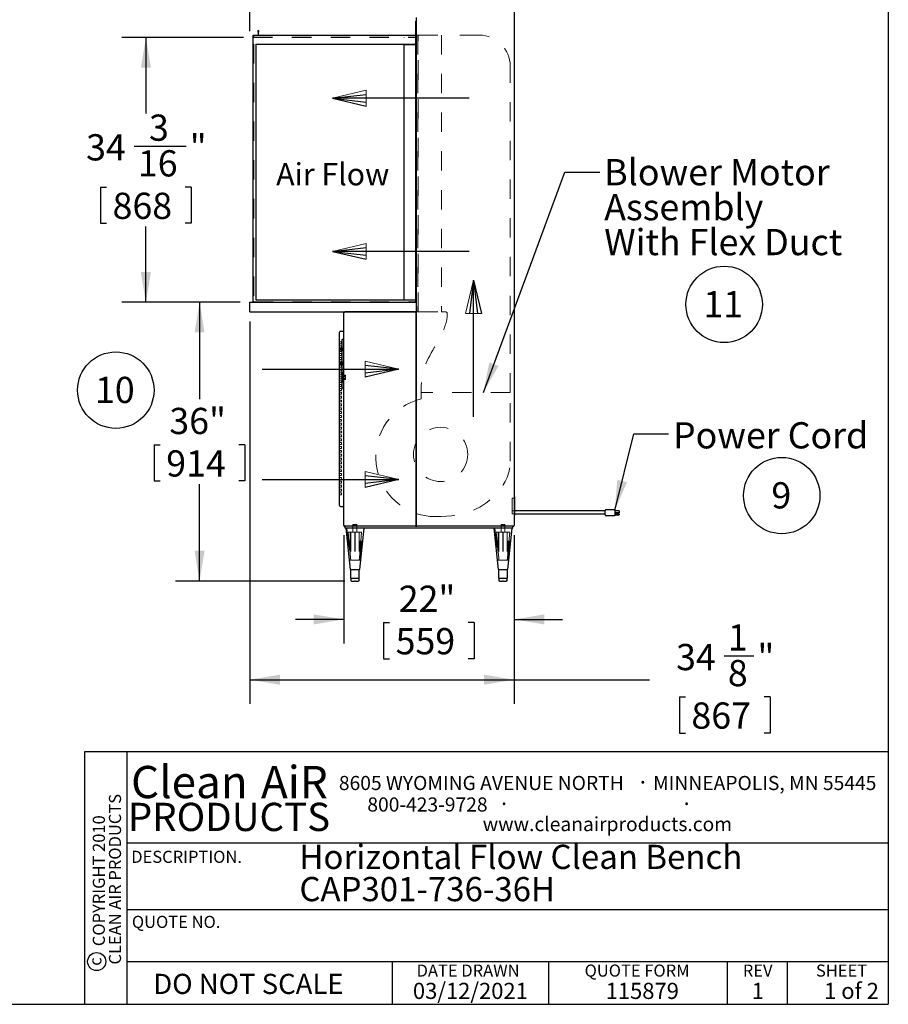
# Model space of a CAD drawing. Units: inches. Extents: x 0.3 to 10.6, y 0.4 to 8.2.
# Drawn here: x 6.1 to 10.6, y 0.4 to 5.4 of the extents above; entities that cross this region are included whole.
import ezdxf

# ---------------------------------------------------------------- set-up
doc = ezdxf.new("R2010")
doc.units = ezdxf.units.IN
doc.header["$MEASUREMENT"] = 0
doc.linetypes.add('HIDDEN', pattern=[0.075, 0.05, -0.025])
for name, color, linetype in [('DIMENSION', 15, 'Continuous'), ('REF00BDR', 5, 'Continuous'), ('SLD-0', 179, 'Continuous'), ('TXT01', 2, 'Continuous')]:
    doc.layers.add(name, color=color, linetype=linetype)
doc.styles.add('SLDTEXTSTYLE0', font='TXT', dxfattribs={"width": 0.7})
doc.styles.add('SLDTEXTSTYLE1', font='TXT', dxfattribs={"width": 0.595})
doc.styles.add('SLDTEXTSTYLE2', font='TXT', dxfattribs={"width": 0.797872})
doc.styles.add('SLDTEXTSTYLE3', font='TXT', dxfattribs={"width": 0.75})
doc.styles.add('SLDTEXTSTYLE4', font='TXT', dxfattribs={"width": 0.563333})
doc.dimstyles.new('SLDDIMSTYLE0', dxfattribs={"dimtxt": 0.138062, "dimasz": 0.156, "dimexe": 0, "dimexo": 0.0625, "dimgap": 0.034515, "dimtad": 0, "dimtih": 1, "dimtoh": 1, "dimdec": 6, "dimlfac": 25, "dimrnd": 1e-09, "dimzin": 12, "dimdsep": 46, "dimlunit": 5, "dimtxsty": 'SLDTEXTSTYLE0', "dimsah": 1, "dimcen": 0.09, "dimadec": 0, "dimazin": 3, "dimtfac": 1, "dimtdec": 3, "dimtofl": 0, "dimtmove": 0, "dimatfit": 3, "dimfxl": 1, "dimfrac": 2, "dimtolj": 1, "dimtzin": 12, "dimarcsym": 0})
doc.dimstyles.new('SLDDIMSTYLE2', dxfattribs={"dimtxt": 0.18, "dimasz": 0.156, "dimexe": 0, "dimexo": 0.0625, "dimgap": 0, "dimtad": 0, "dimtih": 1, "dimtoh": 1, "dimdec": 0, "dimrnd": 1e-09, "dimzin": 0, "dimdsep": 46, "dimlunit": 5, "dimtxsty": 'Standard', "dimsah": 1, "dimcen": 0.09, "dimadec": 0, "dimazin": 0, "dimtfac": 0.156, "dimtdec": 0, "dimtofl": 0, "dimtmove": 0, "dimatfit": 3, "dimfxl": 1, "dimfrac": 2, "dimtolj": 1, "dimtzin": 0, "dimarcsym": 0})
doc.dimstyles.new('SLDDIMSTYLE3', dxfattribs={"dimtxt": 0.138062, "dimasz": 0.156, "dimexe": 0, "dimexo": 0.0625, "dimgap": 0.034515, "dimtad": 0, "dimtih": 1, "dimtoh": 1, "dimdec": 3, "dimlfac": 25, "dimrnd": 1e-09, "dimzin": 12, "dimdsep": 46, "dimlunit": 5, "dimtxsty": 'SLDTEXTSTYLE0', "dimsah": 1, "dimcen": 0.09, "dimadec": 0, "dimazin": 3, "dimtfac": 1, "dimtdec": 3, "dimtofl": 0, "dimtmove": 0, "dimatfit": 3, "dimfxl": 1, "dimfrac": 2, "dimtolj": 1, "dimtzin": 12, "dimarcsym": 0})
doc.dimstyles.new('SLDDIMSTYLE4', dxfattribs={"dimtxt": 0.138062, "dimasz": 0.156, "dimexe": 0, "dimexo": 0.0625, "dimgap": 0.034515, "dimtad": 0, "dimtih": 1, "dimtoh": 1, "dimdec": 3, "dimlfac": 25, "dimrnd": 1e-09, "dimzin": 12, "dimdsep": 46, "dimlunit": 5, "dimtxsty": 'SLDTEXTSTYLE0', "dimsah": 1, "dimcen": 0.09, "dimadec": 0, "dimazin": 3, "dimtfac": 1, "dimtdec": 3, "dimtmove": 0, "dimatfit": 0, "dimfxl": 1, "dimfrac": 2, "dimtolj": 1, "dimtzin": 12, "dimarcsym": 0})
doc.dimstyles.new('SLDDIMSTYLE5', dxfattribs={"dimtxt": 0.138062, "dimasz": 0.156, "dimexe": 0, "dimexo": 0.0625, "dimgap": 0.034515, "dimtad": 0, "dimtih": 1, "dimtoh": 1, "dimdec": 6, "dimlfac": 25, "dimrnd": 1e-09, "dimzin": 12, "dimdsep": 46, "dimlunit": 5, "dimtxsty": 'SLDTEXTSTYLE0', "dimsah": 1, "dimcen": 0.09, "dimadec": 0, "dimazin": 3, "dimtfac": 1, "dimtdec": 3, "dimtmove": 0, "dimatfit": 0, "dimfxl": 1, "dimfrac": 2, "dimtolj": 1, "dimtzin": 12, "dimarcsym": 0})

# ---------------------------------------------------------------- blocks, each defined once
blk = doc.blocks.new('SW_NOTE_0')
at = {"layer": 'SLD-0', "color": 0, "char_height": 0.125, "attachment_point": 1, "style": 'SLDTEXTSTYLE0'}
for s, insert in [('Horizontal Flow Clean Bench', (0, 0.1611)), ('CAP301-736-36H', (0, -0.0055))]:
    blk.add_mtext(s, dxfattribs=dict(at, insert=insert))
blk = doc.blocks.new('SW_NOTE_0_1')
at = {"layer": 'SLD-0', "color": 0}
blk.add_circle((0.0574, 0.1058), 0.1974, dxfattribs=at)
at = {"layer": 'SLD-0', "color": 0, "insert": (0.055, 0.1746), "char_height": 0.1354, "attachment_point": 2, "style": 'SLDTEXTSTYLE0'}
blk.add_mtext('9', dxfattribs=at)
blk = doc.blocks.new('SW_NOTE_0_4')
at = {"layer": 'SLD-0', "color": 0}
blk.add_circle((0.1149, 0.1058), 0.1974, dxfattribs=at)
at = {"layer": 'SLD-0', "color": 0, "insert": (0.11, 0.1746), "char_height": 0.13542, "attachment_point": 2, "style": 'SLDTEXTSTYLE0'}
blk.add_mtext('10', dxfattribs=at)
blk = doc.blocks.new('SW_NOTE_0_9')
at = {"layer": 'TXT01', "color": 0, "attachment_point": 2, "style": 'SLDTEXTSTYLE1'}
for s, insert, char_height in [('8605 WYOMING AVENUE NORTH', (0.7253, 0.094), 0.072917), ('·', (1.5599, 0.1034), 0.0833), ('MINNEAPOLIS, MN 55445', (2.1892, 0.094), 0.072917), ('800-423-9728', (0.4472, -0.0171), 0.072917), ('·', (0.8432, -0.0077), 0.0833), ('·', (1.786, -0.0077), 0.0833), ('www.cleanairproducts.com', (1.3765, -0.1183), 0.072917)]:
    blk.add_mtext(s, dxfattribs=dict(at, insert=insert, char_height=char_height))
blk = doc.blocks.new('SW_NOTE_0_10')
at = {"layer": 'DIMENSION', "color": 0, "char_height": 0.0625, "attachment_point": 2, "rotation": 90, "style": 'SLDTEXTSTYLE3'}
for s, insert in [('CLEAN AIR PRODUCTS', (0.0028, 0.3437)), ('COPYRIGHT 2010', (-0.0806, 0.3359))]:
    blk.add_mtext(s, dxfattribs=dict(at, insert=insert))
blk = doc.blocks.new('SW_NOTE_0_11')
at = {"layer": 'DIMENSION', "color": 0, "char_height": 0.16667, "attachment_point": 2, "style": 'SLDTEXTSTYLE1'}
for s, insert in [('Clean', (0.2811, 0.2148)), ('AiR', (0.8236, 0.2148))]:
    blk.add_mtext(s, dxfattribs=dict(at, insert=insert))
blk = doc.blocks.new('Block1')
at = {"layer": 'REF00BDR', "color": 5, "linetype": 'Continuous', "lineweight": 18}
for p in [(-9.445, -23.758), (-6.667, -23.101)]:
    blk.add_line(p, (-9.445, -22.444), dxfattribs=at)
at = {"layer": 'REF00BDR'}
for p, q in [((-6.667, -23.101), (-9.445, -22.777)), ((-17.97, -23.101), (-6.667, -23.101)), ((-6.667, -23.101), (-9.445, -23.758)), ((-6.667, -23.101), (-9.445, -23.427))]:
    blk.add_line(p, q, dxfattribs=at)
blk = doc.blocks.new('_D_3')
at = {"layer": 'SLD-0'}
for p, q in [((7.2228, 3.9779), (6.888, 3.9779)), ((7.013, 3.9779), (7.013, 3.4773)), ((6.779, 3.2415), (6.779, 3.055)), ((6.779, 3.2415), (6.8099, 3.2415)), ((7.247, 3.2415), (7.2162, 3.2415)), ((7.247, 3.2415), (7.247, 3.055)), ((6.779, 3.055), (6.8099, 3.055)), ((7.247, 3.055), (7.2162, 3.055)), ((7.013, 2.5379), (7.013, 3.0386)), ((7.7628, 2.5379), (6.888, 2.5379))]:
    blk.add_line(p, q, dxfattribs=at)
for points in [[(7.013, 3.9779), (6.987, 3.8219), (7.039, 3.8219)], [(7.013, 2.5379), (7.039, 2.6939), (6.987, 2.6939)]]:
    blk.add_solid(points, dxfattribs=at)
at = {"layer": 'SLD-0', "char_height": 0.13542, "attachment_point": 1, "style": 'SLDTEXTSTYLE0'}
for s, insert in [('36"', (6.8568, 3.4325)), ('914', (6.8408, 3.2131))]:
    blk.add_mtext(s, dxfattribs=dict(at, insert=insert))
blk = doc.blocks.new('_D_4')
at = {"layer": 'SLD-0'}
for p, q in [((7.7578, 2.7754), (7.7578, 2.2145)), ((8.6378, 2.7754), (8.6378, 2.2145)), ((7.7578, 2.3395), (7.5078, 2.3395)), ((7.9637, 2.323), (7.9637, 2.1365)), ((7.9637, 2.323), (7.9946, 2.323)), ((8.4318, 2.323), (8.4009, 2.323)), ((8.4318, 2.323), (8.4318, 2.1365)), ((8.6378, 2.3395), (8.8878, 2.3395)), ((7.9637, 2.1365), (7.9946, 2.1365)), ((8.4318, 2.1365), (8.4009, 2.1365))]:
    blk.add_line(p, q, dxfattribs=at)
for points in [[(7.7578, 2.3395), (7.6018, 2.3655), (7.6018, 2.3135)], [(8.6378, 2.3395), (8.7938, 2.3135), (8.7938, 2.3655)]]:
    blk.add_solid(points, dxfattribs=at)
at = {"layer": 'SLD-0', "char_height": 0.13542, "attachment_point": 1, "style": 'SLDTEXTSTYLE0'}
for s, insert in [('22"', (8.0416, 2.514)), ('559', (8.0255, 2.2947))]:
    blk.add_mtext(s, dxfattribs=dict(at, insert=insert))
blk = doc.blocks.new('_D_5')
at = {"layer": 'SLD-0'}
for p, q in [((7.2728, 5.3792), (7.2728, 6.1545)), ((7.6999, 6.1525), (7.8526, 6.1525)), ((8.1328, 5.4984), (8.1328, 6.1545)), ((7.2728, 6.0295), (7.0228, 6.0295)), ((8.1328, 6.0295), (8.3828, 6.0295)), ((7.4687, 5.9403), (7.4687, 5.7539)), ((7.4687, 5.9403), (7.4996, 5.9403)), ((7.9368, 5.9403), (7.9059, 5.9403)), ((7.9368, 5.9403), (7.9368, 5.7539)), ((7.4687, 5.7539), (7.4996, 5.7539)), ((7.9368, 5.7539), (7.9059, 5.7539))]:
    blk.add_line(p, q, dxfattribs=at)
for points in [[(7.2728, 6.0295), (7.1168, 6.0555), (7.1168, 6.0035)], [(8.1328, 6.0295), (8.2888, 6.0035), (8.2888, 6.0555)]]:
    blk.add_solid(points, dxfattribs=at)
at = {"layer": 'SLD-0', "attachment_point": 1, "style": 'SLDTEXTSTYLE0'}
for s, insert, char_height in [('1', (7.7188, 6.3157), 0.1354), ('21', (7.4513, 6.214), 0.13542), ('"', (7.8716, 6.214), 0.1354), ('2', (7.7188, 6.1313), 0.1354), ('546', (7.5305, 5.912), 0.13542)]:
    blk.add_mtext(s, dxfattribs=dict(at, insert=insert, char_height=char_height))
blk = doc.blocks.new('_D_6')
at = {"layer": 'SLD-0'}
for p, q in [((7.2728, 3.8779), (7.2728, 1.9032)), ((8.6378, 2.7754), (8.6378, 1.9032)), ((9.7227, 2.1511), (9.8754, 2.1511)), ((7.2728, 2.0282), (8.6378, 2.0282)), ((8.6378, 2.0282), (9.3363, 2.0282)), ((9.4915, 1.939), (9.4915, 1.7525)), ((9.4915, 1.939), (9.5224, 1.939)), ((9.9596, 1.939), (9.9287, 1.939)), ((9.9596, 1.939), (9.9596, 1.7525)), ((9.4915, 1.7525), (9.5224, 1.7525)), ((9.9596, 1.7525), (9.9287, 1.7525))]:
    blk.add_line(p, q, dxfattribs=at)
for points in [[(7.2728, 2.0282), (7.4288, 2.0022), (7.4288, 2.0542)], [(8.6378, 2.0282), (8.4818, 2.0542), (8.4818, 2.0022)]]:
    blk.add_solid(points, dxfattribs=at)
at = {"layer": 'SLD-0', "attachment_point": 1, "style": 'SLDTEXTSTYLE0'}
for s, insert, char_height in [('1', (9.7416, 2.3143), 0.1354), ('34', (9.4741, 2.2127), 0.13542), ('"', (9.8943, 2.2127), 0.1354), ('8', (9.7416, 2.13), 0.1354), ('867', (9.5533, 1.9106), 0.13542)]:
    blk.add_mtext(s, dxfattribs=dict(at, insert=insert, char_height=char_height))
blk = doc.blocks.new('_D_7')
at = {"layer": 'SLD-0'}
for p, q in [((7.2403, 5.3454), (6.6108, 5.3454)), ((6.7358, 5.3454), (6.7358, 4.9538)), ((6.6755, 4.7846), (6.9431, 4.7846)), ((6.5018, 4.5725), (6.5018, 4.386)), ((6.5018, 4.5725), (6.5327, 4.5725)), ((6.9698, 4.5725), (6.9389, 4.5725)), ((6.9698, 4.5725), (6.9698, 4.386)), ((6.5018, 4.386), (6.5327, 4.386)), ((6.9698, 4.386), (6.9389, 4.386)), ((6.7358, 3.9779), (6.7358, 4.3696)), ((7.2228, 3.9779), (6.6108, 3.9779))]:
    blk.add_line(p, q, dxfattribs=at)
for points in [[(6.7358, 5.3454), (6.7098, 5.1894), (6.7618, 5.1894)], [(6.7358, 3.9779), (6.7618, 4.1339), (6.7098, 4.1339)]]:
    blk.add_solid(points, dxfattribs=at)
at = {"layer": 'SLD-0', "attachment_point": 1, "style": 'SLDTEXTSTYLE0'}
for s, insert, char_height in [('3', (6.7519, 4.9478), 0.1354), ('34', (6.4269, 4.8462), 0.13542), ('"', (6.962, 4.8462), 0.1354), ('16', (6.6944, 4.7635), 0.13542), ('868', (6.5636, 4.5441), 0.13542)]:
    blk.add_mtext(s, dxfattribs=dict(at, insert=insert, char_height=char_height))
blk = doc.blocks.new('SW_NOTE_0_16')
at = {"layer": 'SLD-0', "color": 0}
blk.add_circle((0.1149, 0.1058), 0.1974, dxfattribs=at)
at = {"layer": 'SLD-0', "color": 0, "insert": (0.11, 0.1746), "char_height": 0.13542, "attachment_point": 2, "style": 'SLDTEXTSTYLE0'}
blk.add_mtext('11', dxfattribs=at)
blk = doc.blocks.new('SW_NOTE_0_17')
at = {"layer": 'SLD-0', "color": 0, "attachment_point": 1, "style": 'SLDTEXTSTYLE0'}
for s, insert, char_height in [('Blower Motor', (0.0225, 0.0671), 0.135417), ('Assembly', (0.0225, -0.1135), 0.13542), ('With Flex Duct', (0.0225, -0.294), 0.135417)]:
    blk.add_mtext(s, dxfattribs=dict(at, insert=insert, char_height=char_height))

msp = doc.modelspace()

# ---------------------------------------------------------------- linework, layer by layer
at = {"color": 7, "linetype": 'Continuous', "lineweight": 25}
for p, q in [((8.63776619, 5.59792498), (8.63776619, 2.82542498)), ((8.13276619, 3.97792498), (8.13276619, 5.44839486)), ((8.13026619, 5.43042498), (8.13276619, 5.43042498)), ((8.13026619, 3.97792498), (8.13026619, 5.43042498)), ((7.29026619, 3.97792498), (7.29026619, 5.35792498)), ((7.29026619, 5.35792498), (8.13026619, 5.35792498)), ((7.31310146, 5.37712117), (7.31526619, 5.36792498)), ((7.31526619, 5.36792498), (7.31526619, 5.35792498)), ((7.31776619, 5.36792498), (7.31993092, 5.37712117)), ((7.31776619, 5.35792498), (7.31776619, 5.36792498)), ((7.30276619, 5.31162498), (8.13026619, 5.31162498)), ((7.30276619, 5.31162498), (7.30276619, 3.99042498)), ((8.07026619, 3.99042498), (8.07026619, 5.31042498)), ((8.07026619, 5.31042498), (8.13026619, 5.31042498)), ((7.27276619, 3.92792498), (7.27276619, 3.97792498)), ((7.27276619, 3.97792498), (8.13276619, 3.97792498)), ((7.30276619, 3.99042498), (8.13026619, 3.99042498)), ((8.13276619, 3.92792498), (8.13276619, 3.97792498)), ((7.27276619, 3.92792498), (8.13276619, 3.92792498)), ((7.75776619, 2.82542498), (7.75776619, 3.92292498)), ((8.12776619, 3.92792498), (7.76276619, 3.92792498)), ((8.13026619, 3.92792498), (8.13026619, 2.82542498)), ((8.13276619, 2.82542498), (8.13276619, 3.92792498)), ((7.73526619, 3.81792498), (7.73526619, 3.82292498)), ((7.73526619, 2.93292498), (7.73526619, 3.81792498)), ((7.74026619, 3.82792498), (7.75776619, 3.82792498)), ((7.75026619, 3.78573846), (7.75776619, 3.79042498)), ((7.75026619, 3.5351115), (7.75026619, 3.78573846)), ((7.73587749, 3.73849498), (7.73587749, 3.72985498)), ((7.74057665, 3.73849498), (7.73587749, 3.73849498)), ((7.74057665, 3.72985498), (7.73587749, 3.72985498)), ((7.74057665, 3.73849498), (7.74057665, 3.72985498)), ((7.7493804, 3.73849498), (7.74057665, 3.73849498)), ((7.7493804, 3.72985498), (7.74057665, 3.72985498)), ((7.7493804, 3.73849498), (7.7493804, 3.72985498)), ((7.74940057, 3.73849498), (7.7493804, 3.73849498)), ((7.74940057, 3.72985498), (7.7493804, 3.72985498)), ((7.74940057, 3.73849498), (7.74940057, 3.72985498)), ((7.74940057, 3.73849498), (7.75026619, 3.73849498)), ((7.74940057, 3.72985498), (7.75026619, 3.72985498)), ((7.73587749, 3.66599498), (7.73587749, 3.65735498)), ((7.73587749, 3.66599498), (7.74057665, 3.66599498)), ((7.74057665, 3.66599498), (7.74057665, 3.65735498)), ((7.74057665, 3.66599498), (7.7493804, 3.66599498)), ((7.7493804, 3.66599498), (7.74940057, 3.66599498)), ((7.7493804, 3.66599498), (7.7493804, 3.65735498)), ((7.74940057, 3.66599498), (7.74940057, 3.65735498)), ((7.74940057, 3.66599498), (7.75026619, 3.66599498)), ((7.73587749, 3.65735498), (7.74057665, 3.65735498)), ((7.74057665, 3.65735498), (7.7493804, 3.65735498)), ((7.7493804, 3.65735498), (7.74940057, 3.65735498)), ((7.74940057, 3.65735498), (7.75026619, 3.65735498)), ((7.75026619, 3.5351115), (7.75776619, 3.53042498)), ((8.64026619, 2.97292498), (8.63776619, 2.97292498)), ((8.64026619, 2.97292498), (8.64026619, 2.87792498)), ((7.73526619, 2.92792498), (7.73526619, 2.93292498)), ((7.74026619, 2.92292498), (7.75776619, 2.92292498)), ((9.10776619, 2.90042498), (8.64026619, 2.90042498)), ((9.10776619, 2.88764519), (9.10776619, 2.90292498)), ((9.11276619, 2.90792498), (9.15776619, 2.90792498)), ((9.15776619, 2.90792498), (9.15776619, 2.90292498)), ((9.15776619, 2.90292498), (9.15776619, 2.88764519)), ((9.17976619, 2.90128719), (9.15776619, 2.90128719)), ((9.17976619, 2.90128719), (9.17976619, 2.89016036)), ((8.63776619, 2.87792498), (8.64026619, 2.87792498)), ((8.64026619, 2.88542498), (9.10776619, 2.88542498)), ((9.10776619, 2.87912498), (9.10776619, 2.88764519)), ((9.15776619, 2.87412498), (9.11276619, 2.87412498)), ((9.17976619, 2.89016036), (9.15776619, 2.89016036)), ((9.15776619, 2.88764519), (9.15776619, 2.88393611)), ((9.17976619, 2.88488159), (9.15776619, 2.88488159)), ((9.15776619, 2.88393611), (9.15776619, 2.8754159)), ((9.15776619, 2.8791888), (9.17976619, 2.8791888)), ((9.15776619, 2.8754159), (9.15776619, 2.87412498)), ((9.17976619, 2.88488159), (9.17976619, 2.8791888)), ((7.76276619, 2.82542498), (7.75923066, 2.82188945)), ((8.63276619, 2.82042498), (7.76276619, 2.82042498)), ((7.76526619, 2.81042498), (7.76526619, 2.82042498)), ((8.63026619, 2.81042498), (7.76526619, 2.81042498)), ((7.76776619, 2.81042498), (7.79026619, 2.59792498)), ((7.84026619, 2.59792498), (7.86276619, 2.81042498)), ((8.12776619, 2.82109486), (8.13526619, 2.82109486)), ((8.53276619, 2.81042498), (8.55526619, 2.59792498)), ((8.60526619, 2.59792498), (8.62776619, 2.81042498)), ((8.63026619, 2.81042498), (8.63026619, 2.82042498)), ((7.79026619, 2.59792498), (7.84026619, 2.59792498)), ((7.79276619, 2.59792498), (7.79276619, 2.55292498)), ((7.83776619, 2.55292498), (7.83776619, 2.59792498)), ((8.55526619, 2.59792498), (8.60526619, 2.59792498)), ((8.55776619, 2.59792498), (8.55776619, 2.55292498)), ((8.60276619, 2.55292498), (8.60276619, 2.59792498)), ((7.79276619, 2.55292498), (7.79578062, 2.55292498)), ((7.79578062, 2.55292498), (7.81526619, 2.55292498)), ((7.79578062, 2.53792498), (7.79578062, 2.55292498)), ((7.81526619, 2.55292498), (7.83475176, 2.55292498)), ((7.83475176, 2.55292498), (7.83776619, 2.55292498)), ((7.83475176, 2.55292498), (7.83475176, 2.53792498)), ((8.55776619, 2.55292498), (8.56078062, 2.55292498)), ((8.56078062, 2.55292498), (8.58026619, 2.55292498)), ((8.56078062, 2.53792498), (8.56078062, 2.55292498)), ((8.58026619, 2.55292498), (8.59975176, 2.55292498)), ((8.59975176, 2.55292498), (8.60276619, 2.55292498)), ((8.59975176, 2.55292498), (8.59975176, 2.53792498)), ((7.79828062, 2.53792498), (7.79578062, 2.53792498)), ((7.79828062, 2.53792498), (7.81276619, 2.53792498)), ((7.81776619, 2.53792498), (7.81276619, 2.53792498)), ((7.81776619, 2.53792498), (7.83225176, 2.53792498)), ((7.83475176, 2.53792498), (7.83225176, 2.53792498)), ((8.56328062, 2.53792498), (8.56078062, 2.53792498)), ((8.56328062, 2.53792498), (8.57776619, 2.53792498)), ((8.58276619, 2.53792498), (8.57776619, 2.53792498)), ((8.58276619, 2.53792498), (8.59725176, 2.53792498)), ((8.59975176, 2.53792498), (8.59725176, 2.53792498))]:
    msp.add_line(p, q, dxfattribs=at)
at = {"color": 7, "linetype": 'HIDDEN', "lineweight": 18}
for p, q in [((7.29026619, 5.35542498), (8.13026619, 5.35542498)), ((7.29026619, 5.34792498), (8.13026619, 5.34792498)), ((7.29026619, 5.34542498), (8.13276619, 5.34542498)), ((7.29276619, 5.34792498), (7.29276619, 5.35542498)), ((7.31526619, 5.34542498), (7.31526619, 5.34792498)), ((7.31776619, 5.35542498), (7.31776619, 5.35792498)), ((8.07026619, 5.34542498), (8.07026619, 5.34792498)), ((8.14276619, 5.35792498), (8.13276619, 5.35792498)), ((8.14026619, 5.35792498), (8.14026619, 3.92792498)), ((8.14276619, 3.92792498), (8.14276619, 5.35792498)), ((8.14276619, 5.35792498), (8.26276619, 5.35792498)), ((8.26276619, 5.35792498), (8.26276619, 3.92792498)), ((8.45776619, 5.35792498), (8.26276619, 5.35792498)), ((7.29026619, 5.31162498), (7.29276619, 5.31162498)), ((7.29276619, 5.31162498), (7.29276619, 3.98042498)), ((8.61776619, 3.51209809), (8.61776619, 5.19792498)), ((7.29276619, 3.98042498), (8.13026619, 3.98042498)), ((8.14276619, 3.92792498), (8.13276619, 3.92792498)), ((8.14276619, 3.92792498), (8.26276619, 3.92792498)), ((8.26276619, 3.92792498), (8.28276619, 3.92792498)), ((7.74526619, 3.77292498), (7.73526619, 3.77292498)), ((7.74526619, 3.76292498), (7.74526619, 3.77292498)), ((7.74526619, 3.76292498), (7.73526619, 3.76292498)), ((7.74526619, 3.75292498), (7.73526619, 3.75292498)), ((7.74526619, 3.74292498), (7.73526619, 3.74292498)), ((7.74526619, 3.73292498), (7.73526619, 3.73292498)), ((7.74526619, 3.72292498), (7.73526619, 3.72292498)), ((7.74526619, 3.74292498), (7.74526619, 3.75292498)), ((7.74526619, 3.72292498), (7.74526619, 3.73292498)), ((7.74931114, 3.73849498), (7.74931114, 3.72985498)), ((7.74934772, 3.73849498), (7.74934772, 3.72985498)), ((7.75146619, 3.74209498), (7.75026619, 3.74209498)), ((7.75146619, 3.74049498), (7.75026619, 3.74049498)), ((7.75146619, 3.73912498), (7.75026619, 3.73912498)), ((7.75146619, 3.73752498), (7.75026619, 3.73752498)), ((7.75026619, 3.73082498), (7.75146619, 3.73082498)), ((7.75026619, 3.72922498), (7.75146619, 3.72922498)), ((7.75146619, 3.72785498), (7.75026619, 3.72785498)), ((7.75146619, 3.72625498), (7.75026619, 3.72625498)), ((7.75146619, 3.73912498), (7.75146619, 3.74209498)), ((7.75146619, 3.73417498), (7.75146619, 3.73912498)), ((7.75146619, 3.72922498), (7.75146619, 3.73417498)), ((7.75146619, 3.72625498), (7.75146619, 3.72922498)), ((7.74526619, 3.71292498), (7.73526619, 3.71292498)), ((7.74526619, 3.70292498), (7.73526619, 3.70292498)), ((7.74526619, 3.69292498), (7.73526619, 3.69292498)), ((7.74526619, 3.68292498), (7.73526619, 3.68292498)), ((7.74526619, 3.67292498), (7.73526619, 3.67292498)), ((7.74526619, 3.66292498), (7.73526619, 3.66292498)), ((7.74526619, 3.70292498), (7.74526619, 3.71292498)), ((7.74526619, 3.68292498), (7.74526619, 3.69292498)), ((7.74526619, 3.66292498), (7.74526619, 3.67292498)), ((7.74931114, 3.66599498), (7.74931114, 3.65735498)), ((7.74934772, 3.66599498), (7.74934772, 3.65735498)), ((7.75146619, 3.66959498), (7.75026619, 3.66959498)), ((7.75146619, 3.66799498), (7.75026619, 3.66799498)), ((7.75146619, 3.66662498), (7.75026619, 3.66662498)), ((7.75146619, 3.66502498), (7.75026619, 3.66502498)), ((7.75146619, 3.66662498), (7.75146619, 3.66959498)), ((7.75146619, 3.66167498), (7.75146619, 3.66662498)), ((7.74526619, 3.65292498), (7.73526619, 3.65292498)), ((7.74526619, 3.64292498), (7.73526619, 3.64292498)), ((7.74526619, 3.63292498), (7.73526619, 3.63292498)), ((7.74526619, 3.62292498), (7.73526619, 3.62292498)), ((7.74526619, 3.61292498), (7.73526619, 3.61292498)), ((7.74526619, 3.64292498), (7.74526619, 3.65292498)), ((7.74526619, 3.62292498), (7.74526619, 3.63292498)), ((7.74526619, 3.60292498), (7.74526619, 3.61292498)), ((7.75026619, 3.65832498), (7.75146619, 3.65832498)), ((7.75026619, 3.65672498), (7.75146619, 3.65672498)), ((7.75146619, 3.65535498), (7.75026619, 3.65535498)), ((7.75146619, 3.65375498), (7.75026619, 3.65375498)), ((7.75146619, 3.61699575), (7.75026619, 3.61699575)), ((7.75146619, 3.61539575), (7.75026619, 3.61539575)), ((7.75146619, 3.65672498), (7.75146619, 3.66167498)), ((7.75146619, 3.65375498), (7.75146619, 3.65672498)), ((7.75146619, 3.60478876), (7.75146619, 3.61699575)), ((7.74526619, 3.60292498), (7.73526619, 3.60292498)), ((7.74526619, 3.59292498), (7.73526619, 3.59292498)), ((7.74526619, 3.58292498), (7.73526619, 3.58292498)), ((7.74526619, 3.57292498), (7.73526619, 3.57292498)), ((7.74526619, 3.56292498), (7.73526619, 3.56292498)), ((7.74526619, 3.58292498), (7.74526619, 3.59292498)), ((7.74526619, 3.56292498), (7.74526619, 3.57292498)), ((7.75146619, 3.60481119), (7.75026619, 3.60481119)), ((7.75146619, 3.60478876), (7.75026619, 3.60478876)), ((7.75146619, 3.60432243), (7.75026619, 3.60432243)), ((7.75146619, 3.60430089), (7.75026619, 3.60430089)), ((7.76746619, 3.60144647), (7.75026619, 3.60144647)), ((7.76746619, 3.59784647), (7.75026619, 3.59784647)), ((7.75146619, 3.59455647), (7.75026619, 3.59455647)), ((7.76746619, 3.59414647), (7.75026619, 3.59414647)), ((7.75146619, 3.59295647), (7.75026619, 3.59295647)), ((7.75026619, 3.58673647), (7.75146619, 3.58673647)), ((7.76746619, 3.58554647), (7.75026619, 3.58554647)), ((7.75026619, 3.58513647), (7.75146619, 3.58513647)), ((7.76746619, 3.58184647), (7.75026619, 3.58184647)), ((7.76746619, 3.57824647), (7.75026619, 3.57824647)), ((7.75146619, 3.57539205), (7.75026619, 3.57539205)), ((7.75146619, 3.57537051), (7.75026619, 3.57537051)), ((7.75146619, 3.57490418), (7.75026619, 3.57490418)), ((7.75146619, 3.57488175), (7.75026619, 3.57488175)), ((7.75026619, 3.56429719), (7.75146619, 3.56429719)), ((7.75026619, 3.56269719), (7.75146619, 3.56269719)), ((7.75146619, 3.57490418), (7.75146619, 3.60478876)), ((7.75146619, 3.56269719), (7.75146619, 3.57490418)), ((7.76746619, 3.59784647), (7.76746619, 3.60144647)), ((7.76746619, 3.58554647), (7.76746619, 3.59414647)), ((7.76746619, 3.57824647), (7.76746619, 3.58184647)), ((7.74526619, 3.55292498), (7.73526619, 3.55292498)), ((7.74526619, 3.54292498), (7.73526619, 3.54292498)), ((7.74526619, 3.53292498), (7.73526619, 3.53292498)), ((7.74526619, 3.52292498), (7.73526619, 3.52292498)), ((7.74526619, 3.51292498), (7.73526619, 3.51292498)), ((7.74526619, 3.54292498), (7.74526619, 3.55292498)), ((7.74526619, 3.52292498), (7.74526619, 3.53292498)), ((7.74526619, 3.50292498), (7.74526619, 3.51292498)), ((8.15776619, 3.54459809), (8.15776619, 3.51209809)), ((8.61776619, 3.51209809), (8.15776619, 3.51209809)), ((8.15776619, 3.51209809), (8.15776619, 3.47959809)), ((8.61776619, 3.15702979), (8.61776619, 3.51209809)), ((7.74526619, 3.50292498), (7.73526619, 3.50292498)), ((7.74526619, 3.49292498), (7.73526619, 3.49292498)), ((7.74526619, 3.48292498), (7.73526619, 3.48292498)), ((7.74526619, 3.47292498), (7.73526619, 3.47292498)), ((7.74526619, 3.46292498), (7.73526619, 3.46292498)), ((7.74526619, 3.48292498), (7.74526619, 3.49292498)), ((7.74526619, 3.46292498), (7.74526619, 3.47292498)), ((7.74526619, 3.45292498), (7.73526619, 3.45292498)), ((7.74526619, 3.44292498), (7.73526619, 3.44292498)), ((7.74526619, 3.43292498), (7.73526619, 3.43292498)), ((7.74526619, 3.42292498), (7.73526619, 3.42292498)), ((7.74526619, 3.41292498), (7.73526619, 3.41292498)), ((7.74526619, 3.44292498), (7.74526619, 3.45292498)), ((7.74526619, 3.42292498), (7.74526619, 3.43292498)), ((7.74526619, 3.40292498), (7.74526619, 3.41292498)), ((7.74526619, 3.40292498), (7.73526619, 3.40292498)), ((7.74526619, 3.39292498), (7.73526619, 3.39292498)), ((7.74526619, 3.38292498), (7.73526619, 3.38292498)), ((7.74526619, 3.37292498), (7.73526619, 3.37292498)), ((7.74526619, 3.36292498), (7.73526619, 3.36292498)), ((7.74526619, 3.38292498), (7.74526619, 3.39292498)), ((7.74526619, 3.36292498), (7.74526619, 3.37292498)), ((7.74526619, 3.35292498), (7.73526619, 3.35292498)), ((7.74526619, 3.34292498), (7.73526619, 3.34292498)), ((7.74526619, 3.33292498), (7.73526619, 3.33292498)), ((7.74526619, 3.32292498), (7.73526619, 3.32292498)), ((7.74526619, 3.31292498), (7.73526619, 3.31292498)), ((7.74526619, 3.34292498), (7.74526619, 3.35292498)), ((7.74526619, 3.32292498), (7.74526619, 3.33292498)), ((7.74526619, 3.30292498), (7.74526619, 3.31292498)), ((7.74526619, 3.30292498), (7.73526619, 3.30292498)), ((7.74526619, 3.29292498), (7.73526619, 3.29292498)), ((7.74526619, 3.28292498), (7.73526619, 3.28292498)), ((7.74526619, 3.27292498), (7.73526619, 3.27292498)), ((7.74526619, 3.26292498), (7.73526619, 3.26292498)), ((7.74526619, 3.28292498), (7.74526619, 3.29292498)), ((7.74526619, 3.26292498), (7.74526619, 3.27292498)), ((7.74526619, 3.25292498), (7.73526619, 3.25292498)), ((7.74526619, 3.24292498), (7.73526619, 3.24292498)), ((7.74526619, 3.23292498), (7.73526619, 3.23292498)), ((7.74526619, 3.22292498), (7.73526619, 3.22292498)), ((7.74526619, 3.21292498), (7.73526619, 3.21292498)), ((7.74526619, 3.24292498), (7.74526619, 3.25292498)), ((7.74526619, 3.22292498), (7.74526619, 3.23292498)), ((7.74526619, 3.20292498), (7.74526619, 3.21292498)), ((7.74526619, 3.20292498), (7.73526619, 3.20292498)), ((7.74526619, 3.19292498), (7.73526619, 3.19292498)), ((7.74526619, 3.18292498), (7.73526619, 3.18292498)), ((7.74526619, 3.17292498), (7.73526619, 3.17292498)), ((7.74526619, 3.16292498), (7.73526619, 3.16292498)), ((7.74526619, 3.18292498), (7.74526619, 3.19292498)), ((7.74526619, 3.16292498), (7.74526619, 3.17292498)), ((7.74526619, 3.15292498), (7.73526619, 3.15292498)), ((7.74526619, 3.14292498), (7.73526619, 3.14292498)), ((7.74526619, 3.13292498), (7.73526619, 3.13292498)), ((7.74526619, 3.12292498), (7.73526619, 3.12292498)), ((7.74526619, 3.11292498), (7.73526619, 3.11292498)), ((7.74526619, 3.14292498), (7.74526619, 3.15292498)), ((7.74526619, 3.12292498), (7.74526619, 3.13292498)), ((7.74526619, 3.10292498), (7.74526619, 3.11292498)), ((7.74526619, 3.10292498), (7.73526619, 3.10292498)), ((7.74526619, 3.09292498), (7.73526619, 3.09292498)), ((7.74526619, 3.08292498), (7.73526619, 3.08292498)), ((7.74526619, 3.07292498), (7.73526619, 3.07292498)), ((7.74526619, 3.06292498), (7.73526619, 3.06292498)), ((7.74526619, 3.05292498), (7.73526619, 3.05292498)), ((7.74526619, 3.08292498), (7.74526619, 3.09292498)), ((7.74526619, 3.06292498), (7.74526619, 3.07292498)), ((7.74526619, 3.04292498), (7.74526619, 3.05292498)), ((7.74526619, 3.04292498), (7.73526619, 3.04292498)), ((7.74526619, 3.03292498), (7.73526619, 3.03292498)), ((7.74526619, 3.02292498), (7.73526619, 3.02292498)), ((7.74526619, 3.01292498), (7.73526619, 3.01292498)), ((7.74526619, 3.00292498), (7.73526619, 3.00292498)), ((7.74526619, 3.02292498), (7.74526619, 3.03292498)), ((7.74526619, 3.00292498), (7.74526619, 3.01292498)), ((7.74526619, 2.99292498), (7.73526619, 2.99292498)), ((7.74526619, 2.98292498), (7.73526619, 2.98292498)), ((7.74526619, 2.98292498), (7.74526619, 2.99292498)), ((8.62776619, 2.96542498), (8.62776619, 2.88542498)), ((8.64026619, 2.96542498), (8.62776619, 2.96542498)), ((8.64026619, 2.90042498), (8.62776619, 2.90042498)), ((8.62776619, 2.88542498), (8.64026619, 2.88542498)), ((8.62776619, 2.88542498), (8.64026619, 2.88542498)), ((7.77279414, 2.81042498), (7.79026619, 2.64541117)), ((7.80686619, 2.83042498), (7.80526619, 2.82882498)), ((7.82526619, 2.82882498), (7.80526619, 2.82882498)), ((7.80526619, 2.82882498), (7.80526619, 2.79042498)), ((7.80526619, 2.82042498), (7.80526619, 2.81042498)), ((7.80686619, 2.83042498), (7.82366619, 2.83042498)), ((7.82526619, 2.82882498), (7.82366619, 2.83042498)), ((7.82526619, 2.79042498), (7.82526619, 2.82882498)), ((7.82526619, 2.81042498), (7.82526619, 2.82042498)), ((7.84026619, 2.64541117), (7.85773824, 2.81042498)), ((8.53779414, 2.81042498), (8.55526619, 2.64541117)), ((8.57186619, 2.83042498), (8.57026619, 2.82882498)), ((8.59026619, 2.82882498), (8.57026619, 2.82882498)), ((8.57026619, 2.82882498), (8.57026619, 2.79042498)), ((8.57026619, 2.82042498), (8.57026619, 2.81042498)), ((8.57186619, 2.83042498), (8.58866619, 2.83042498)), ((8.59026619, 2.82882498), (8.58866619, 2.83042498)), ((8.59026619, 2.79042498), (8.59026619, 2.82882498)), ((8.59026619, 2.81042498), (8.59026619, 2.82042498)), ((8.60526619, 2.64541117), (8.62273824, 2.81042498)), ((7.78000994, 2.79042498), (7.78063494, 2.79042498)), ((7.78063494, 2.79042498), (7.79393482, 2.79042498)), ((7.79026619, 2.79042498), (7.79026619, 2.64541117)), ((7.79330982, 2.79042498), (7.79330982, 2.64541117)), ((7.79393482, 2.79042498), (7.79393482, 2.64541117)), ((7.81464119, 2.79042498), (7.79393482, 2.79042498)), ((7.81464119, 2.79042498), (7.81464119, 2.64541117)), ((7.81464119, 2.79042498), (7.81589119, 2.79042498)), ((7.81589119, 2.79042498), (7.81589119, 2.64541117)), ((7.83659756, 2.79042498), (7.81589119, 2.79042498)), ((7.83659756, 2.79042498), (7.83659756, 2.64541117)), ((7.84989744, 2.79042498), (7.83659756, 2.79042498)), ((7.83722256, 2.79042498), (7.83722256, 2.64541117)), ((7.84026619, 2.64541117), (7.84026619, 2.79042498)), ((7.84989744, 2.79042498), (7.85052244, 2.79042498)), ((8.54500994, 2.79042498), (8.54563494, 2.79042498)), ((8.54563494, 2.79042498), (8.55893482, 2.79042498)), ((8.55526619, 2.79042498), (8.55526619, 2.64541117)), ((8.55830982, 2.79042498), (8.55830982, 2.64541117)), ((8.55893482, 2.79042498), (8.55893482, 2.64541117)), ((8.57964119, 2.79042498), (8.55893482, 2.79042498)), ((8.57964119, 2.79042498), (8.57964119, 2.64541117)), ((8.57964119, 2.79042498), (8.58089119, 2.79042498)), ((8.58089119, 2.79042498), (8.58089119, 2.64541117)), ((8.60159756, 2.79042498), (8.58089119, 2.79042498)), ((8.60159756, 2.79042498), (8.60159756, 2.64541117)), ((8.61489744, 2.79042498), (8.60159756, 2.79042498)), ((8.60222256, 2.79042498), (8.60222256, 2.64541117)), ((8.60526619, 2.64541117), (8.60526619, 2.79042498)), ((8.61489744, 2.79042498), (8.61552244, 2.79042498)), ((7.79330982, 2.64541117), (7.79026619, 2.64541117)), ((7.81464119, 2.64541117), (7.79393482, 2.64541117)), ((7.83659756, 2.64541117), (7.81589119, 2.64541117)), ((7.84026619, 2.64541117), (7.83722256, 2.64541117)), ((8.55830982, 2.64541117), (8.55526619, 2.64541117)), ((8.57964119, 2.64541117), (8.55893482, 2.64541117)), ((8.60159756, 2.64541117), (8.58089119, 2.64541117)), ((8.60526619, 2.64541117), (8.60222256, 2.64541117))]:
    msp.add_line(p, q, dxfattribs=at)
at = {"color": 7, "linetype": 'HIDDEN', "lineweight": 18, "flags": 128}
for points in [[(7.78000994, 2.79042498), (7.78612591, 2.72373697), (7.79220299, 2.6574782), (7.79330982, 2.64541117)], [(7.79393482, 2.64541117), (7.79282736, 2.65748507), (7.78849038, 2.70477072), (7.78675091, 2.72373697), (7.78125669, 2.78364538), (7.78063494, 2.79042498)], [(7.84989744, 2.79042498), (7.84378147, 2.72373697), (7.8377044, 2.6574782), (7.83659756, 2.64541117)], [(7.83722256, 2.64541117), (7.83833003, 2.65748507), (7.842667, 2.70477072), (7.84440647, 2.72373697), (7.84990069, 2.78364538), (7.85052244, 2.79042498)], [(8.54500994, 2.79042498), (8.55112591, 2.72373697), (8.55720299, 2.6574782), (8.55830982, 2.64541117)], [(8.55893482, 2.64541117), (8.55782736, 2.65748507), (8.55349038, 2.70477072), (8.55175091, 2.72373697), (8.54625669, 2.78364538), (8.54563494, 2.79042498)], [(8.61489744, 2.79042498), (8.60878147, 2.72373697), (8.6027044, 2.6574782), (8.60159756, 2.64541117)], [(8.60222256, 2.64541117), (8.60333003, 2.65748507), (8.607667, 2.70477072), (8.60940647, 2.72373697), (8.61490069, 2.78364538), (8.61552244, 2.79042498)]]:
    msp.add_lwpolyline(points, dxfattribs=at)
at = {"color": 7, "linetype": 'HIDDEN', "lineweight": 18}
msp.add_circle((8.25776619, 3.19209809), 0.14, dxfattribs=at)
at = {"color": 7, "linetype": 'Continuous', "lineweight": 25}
for centre, radius, start, end in [((7.31651619, 5.37792498), 0.00350806, 346.75402505, 193.24597495), ((7.76276619, 3.92292498), 0.005, 90, 180), ((7.74026619, 3.82292498), 0.005, 90, 180), ((7.74026619, 2.92792498), 0.005, 180, 270), ((9.11276619, 2.90292498), 0.005, 90, 180), ((9.11276619, 2.87912498), 0.005, 180, 270), ((7.76276619, 2.82542498), 0.005, 180, 225), ((7.76276619, 2.82542498), 0.005, 225, 270), ((8.63276619, 2.82542498), 0.005, 270, 0)]:
    msp.add_arc(centre, radius, start, end, dxfattribs=at)
at = {"color": 7, "linetype": 'HIDDEN', "lineweight": 18}
for centre, radius, start, end in [((8.45776619, 5.19792498), 0.16, 0, 90), ((8.23154438, 3.17947925), 0.30905427, 103.81114982, 270)]:
    msp.add_arc(centre, radius, start, end, dxfattribs=at)
for points, knots in [([(8.28276619, 3.92792498), (8.28758382, 3.92792498), (8.29105354, 3.92667666), (8.29636571, 3.89291806), (8.23589932, 3.73140265), (8.1604131, 3.66556019), (8.15776619, 3.54459809)], [0, 0, 0, 0, 0.0324365381, 0.063178426, 0.3074188789, 1, 1, 1, 1]), ([(8.23154438, 2.87042498), (8.39141389, 2.87042498), (8.52429965, 2.93802684), (8.61776619, 3.08367105), (8.61776619, 3.15702979)], [0, 0, 0, 0, 0.6562354648, 1, 1, 1, 1])]:
    msp.add_open_spline(points, degree=3, knots=knots, dxfattribs=at)
at = {"color": 7, "linetype": 'Continuous', "lineweight": 25}
for points, knots in [([(8.13026619, 2.82542498), (8.13026619, 2.82495796), (8.13027286, 2.82449033), (8.13022275, 2.8237943), (8.13019502, 2.82356327), (8.13010124, 2.82310467), (8.13003396, 2.8228743), (8.1298509, 2.82243809), (8.12973403, 2.82222908), (8.12944887, 2.82185033), (8.1292834, 2.82168278), (8.12890005, 2.82139769), (8.12869164, 2.82128734), (8.1282434, 2.82113501), (8.12800557, 2.82109486), (8.12776619, 2.82109486)], [0, 0, 0, 0, 0.25, 0.25, 0.375, 0.375, 0.5, 0.5, 0.625, 0.625, 0.75, 0.75, 0.875, 0.875, 1, 1, 1, 1]), ([(8.13526619, 2.82109486), (8.13502815, 2.82109486), (8.13479678, 2.82113321), (8.13434696, 2.8212844), (8.13413808, 2.82139453), (8.13356679, 2.8218161), (8.13327926, 2.82221038), (8.13300322, 2.82286033), (8.13293525, 2.8230891), (8.13283969, 2.82354769), (8.13281109, 2.82377987), (8.13275936, 2.82448153), (8.13276619, 2.82495416), (8.13276619, 2.82542498)], [0, 0, 0, 0, 0.125, 0.125, 0.25, 0.25, 0.5, 0.5, 0.625, 0.625, 0.75, 0.75, 1, 1, 1, 1])]:
    msp.add_open_spline(points, degree=3, knots=knots, dxfattribs=at)
at = {"layer": 'DIMENSION'}
msp.add_circle((6.48168504, 0.57198987), 0.04669728, dxfattribs=at)
at = {"layer": 'REF00BDR'}
for p, q in [((10.57027082, 8.22781692), (10.57027082, 0.3510696)), ((10.57027082, 1.65502511), (6.41865486, 1.65502511)), ((6.41865486, 1.65502511), (6.41865486, 0.3510696)), ((6.63808543, 1.65502511), (6.63808543, 0.3510696)), ((6.63808543, 1.1849694), (10.57027082, 1.1849694)), ((6.63808543, 0.84153217), (10.57027082, 0.84153217)), ((6.63808543, 0.57198987), (10.57027082, 0.57198987)), ((8.00920178, 0.3510696), (8.00920178, 0.57198987)), ((8.81552072, 0.57198987), (8.81552072, 0.3510696)), ((9.73874092, 0.57198987), (9.73874092, 0.3510696)), ((10.04748014, 0.57198987), (10.04748014, 0.3510696)), ((0.30748735, 0.3510696), (10.57027082, 0.3510696))]:
    msp.add_line(p, q, dxfattribs=at)

# ---------------------------------------------------------------- block references
at = {"color": 7, "linetype": 'Continuous', "extrusion": (1.11727e-13, 0, -1), "xscale": 0.0625, "yscale": 0.0625, "zscale": 0.0625}
for p in [(-7.28237559, 6.47570086), (-7.28237559, 5.68481356)]:
    msp.add_blockref('Block1', p, dxfattribs=at)
at = {"color": 7, "linetype": 'Continuous', "xscale": 0.0625, "yscale": 0.0625, "zscale": 0.0625, "rotation": 90}
msp.add_blockref('Block1', (6.98407408, 4.50965409), dxfattribs=at)
at = {"color": 7, "linetype": 'Continuous', "xscale": 0.0625, "yscale": 0.0625, "zscale": 0.0625}
for p in [(8.45903342, 5.07561129), (8.45903342, 4.50572108)]:
    msp.add_blockref('Block1', p, dxfattribs=at)
at = {"layer": 'DIMENSION'}
for name, p in [('SW_NOTE_0_11', (6.67914999, 1.36790943)), ('SW_NOTE_0_10', (6.54203638, 0.6536168))]:
    msp.add_blockref(name, p, dxfattribs=at)
at = {"layer": 'SLD-0'}
for name, p in [('SW_NOTE_0_17', (9.08041778, 4.65067511)), ('SW_NOTE_0_16', (9.60759431, 3.8613039))]:
    msp.add_blockref(name, p, dxfattribs=at)
at = {"layer": 'SLD-0', "color": 7}
for name, p in [('SW_NOTE_0_4', (6.4654291, 3.4182214)), ('SW_NOTE_0_1', (9.96266422, 2.87366963)), ('SW_NOTE_0', (7.52878, 1.01415333))]:
    msp.add_blockref(name, p, dxfattribs=at)
at = {"layer": 'TXT01'}
msp.add_blockref('SW_NOTE_0_9', (7.74289752, 1.43688671), dxfattribs=at)

# ---------------------------------------------------------------- texts
at = {"layer": 'DIMENSION'}
for s, insert, char_height, attachment_point, style in [('PRODUCTS', (7.16477828, 1.39215971), 0.145833333, 2, 'SLDTEXTSTYLE1'), ('DO NOT SCALE', (6.77388828, 0.50862627), 0.1041666667, 1, 'SLDTEXTSTYLE2')]:
    msp.add_mtext(s, dxfattribs=dict(at, insert=insert, char_height=char_height, attachment_point=attachment_point, style=style))
at = {"layer": 'DIMENSION', "insert": (6.44313734, 0.5718347), "char_height": 0.0625, "attachment_point": 2, "rotation": 90, "style": 'SLDTEXTSTYLE3'}
msp.add_mtext('c', dxfattribs=at)
at = {"layer": 'REF00BDR'}
for s, insert, char_height, attachment_point, style in [('REV', (9.89562899, 0.55655606), 0.0625, 2, 'SLDTEXTSTYLE2'), ('03/12/2021', (8.41174536, 0.46206621), 0.083333333, 2, 'SLDTEXTSTYLE1'), ('115879', (9.1102326, 0.46206621), 0.083333333, 1, 'SLDTEXTSTYLE1'), ('1', (9.89622329, 0.46206621), 0.08333333, 2, 'SLDTEXTSTYLE1'), ('1 of 2', (10.23868404, 0.46206621), 0.083333333, 1, 'SLDTEXTSTYLE4')]:
    msp.add_mtext(s, dxfattribs=dict(at, insert=insert, char_height=char_height, attachment_point=attachment_point, style=style))
at = {"layer": 'SLD-0', "attachment_point": 1, "style": 'SLDTEXTSTYLE0'}
for s, insert, char_height in [('Air Flow', (7.40864241, 4.69680223), 0.114583333), ('Power Cord', (9.45810651, 3.35833024), 0.135416667)]:
    msp.add_mtext(s, dxfattribs=dict(at, insert=insert, char_height=char_height))
at = {"layer": 'TXT01', "char_height": 0.0625, "attachment_point": 1, "style": 'SLDTEXTSTYLE2'}
for s, insert in [('DESCRIPTION.', (6.65996425, 1.14431322)), ('QUOTE NO.', (6.66345181, 0.80818474)), ('DATE DRAWN', (8.13390485, 0.55655606)), ('QUOTE FORM', (9.00172565, 0.55655606)), ('SHEET', (10.19663802, 0.55655606))]:
    msp.add_mtext(s, dxfattribs=dict(at, insert=insert))

# ---------------------------------------------------------------- dimensions: what is measured, and where the dimension line sits
at = {"layer": 'SLD-0'}
for base, p1, p2, dimstyle, picture, middle in [((7.27276619, 6.02951339), (8.13276619, 5.44839486), (7.27276619, 3.97792498), 'SLDDIMSTYLE5', '_D_5', (7.70276619, 6.02951339)), ((8.63776619, 2.02817614), (7.27276619, 3.92792498), (8.63776619, 2.82542498), 'SLDDIMSTYLE0', '_D_6', (9.72554852, 2.02817614)), ((8.63776619, 2.33945246), (7.75776619, 2.82542498), (8.63776619, 2.82542498), 'SLDDIMSTYLE4', '_D_4', (8.19776619, 2.33945246))]:
    dim = msp.add_linear_dim(base=base, p1=p1, p2=p2, dimstyle=dimstyle, dxfattribs=at)
    dim.commit()
    dim.dimension.update_dxf_attribs({"geometry": picture, "text_midpoint": middle, "dimtype": 160})
for base, p2, dimstyle, picture, middle in [((6.73579712, 5.34542498), (7.29026619, 5.34542498), 'SLDDIMSTYLE0', '_D_7', (6.73579712, 4.66167498)), ((7.0130122, 2.53792498), (7.81276619, 2.53792498), 'SLDDIMSTYLE3', '_D_3', (7.0130122, 3.25792498))]:
    dim = msp.add_linear_dim(base=base, p1=(7.27276619, 3.97792498), p2=p2, angle=90, dimstyle=dimstyle, dxfattribs=at)
    dim.commit()
    dim.dimension.update_dxf_attribs({"geometry": picture, "text_midpoint": middle, "dimtype": 160})

# ---------------------------------------------------------------- leaders
for points in [[(8.47909189, 3.51209809), (8.90041778, 4.65067511), (9.08041778, 4.65067511)], [(9.15776619, 2.90292498), (9.25556025, 3.29775144), (9.43556025, 3.29775144)]]:
    msp.add_leader(points, dimstyle='SLDDIMSTYLE2', dxfattribs=at)

doc.saveas('drawing.dxf')
